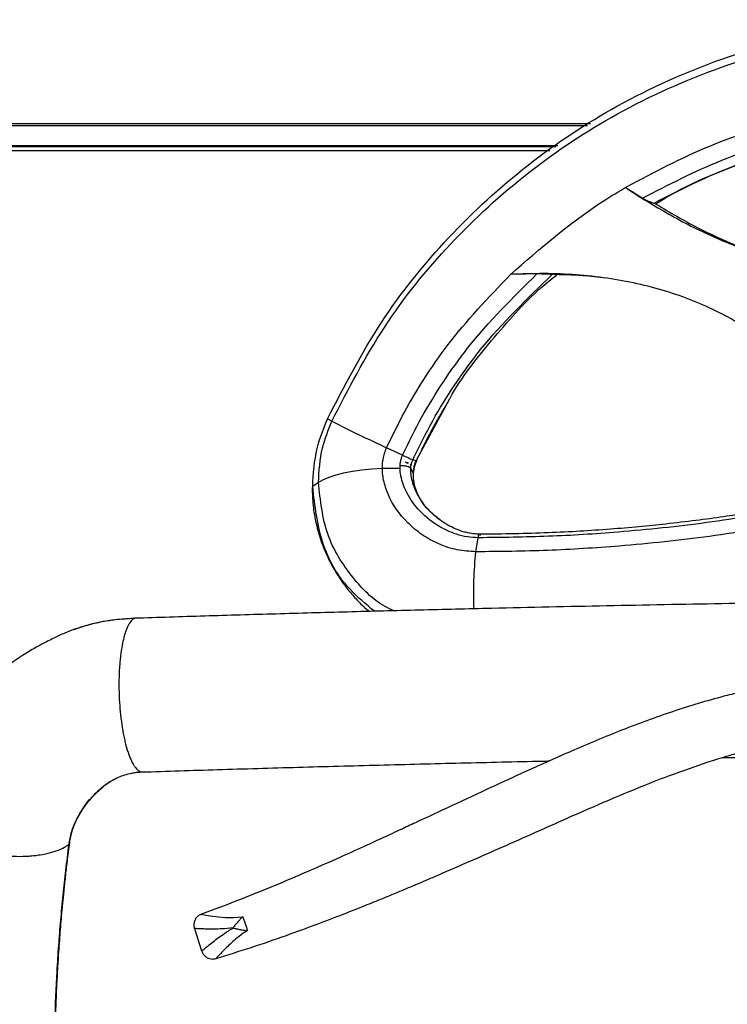
# Model space of a CAD drawing. Units: millimetres. Extents: x 3402 to 3971, y 1238 to 1408.
# Drawn here: x 3478 to 3497, y 1382 to 1408 of the extents above; entities that cross this region are included whole.
import ezdxf

# ---------------------------------------------------------------- set-up
doc = ezdxf.new("R2010")
doc.units = ezdxf.units.MM

msp = doc.modelspace()

# ---------------------------------------------------------------- linework, layer by layer
at = {"color": 7, "linetype": 'Continuous', "lineweight": 25}
for p, q in [((3493.2422, 1405.1751), (3462.5242, 1405.1751)), ((3492.1867, 1404.4774), (3462.7492, 1404.4774)), ((3494.1605, 1403.5234), (3494.5809, 1403.2444)), ((3486.5058, 1397.4282), (3486.392, 1397.4885)), ((3488.3492, 1396.5444), (3487.9335, 1396.7382)), ((3488.7017, 1396.3931), (3488.6195, 1396.4236)), ((3488.7134, 1396.39), (3488.729, 1396.423)), ((3488.2833, 1396.2006), (3487.8223, 1396.1956)), ((3488.63, 1396.0855), (3488.5649, 1396.1993)), ((3486.1576, 1395.8323), (3486.0073, 1395.7286)), ((3490.3077, 1394.3917), (3490.2534, 1394.0251)), ((3481.3835, 1392.2894), (3481.3674, 1392.2921)), ((3480.0151, 1392.0715), (3479.7976, 1392.0063)), ((3480.1331, 1392.1069), (3480.1144, 1392.1013)), ((3480.3697, 1387.7356), (3480.5373, 1387.8948)), ((3482.9259, 1384.2055), (3483.1149, 1383.6238))]:
    msp.add_line(p, q, dxfattribs=at)
at = {"color": 8, "linetype": 'Continuous', "lineweight": 25}
for p, q in [((3493.1666, 1405.1251), (3462.5242, 1405.1251)), ((3462.6118, 1404.6147), (3492.3945, 1404.6147)), ((3492.3459, 1404.5826), (3462.6439, 1404.5826)), ((3488.7183, 1396.429), (3489.5636, 1397.9898))]:
    msp.add_line(p, q, dxfattribs=at)
at = {"color": 7, "linetype": 'Continuous', "lineweight": 25, "flags": 128}
for points in [[(3487.8223, 1396.1956), (3487.5506, 1396.1795), (3487.2892, 1396.1538), (3487.0423, 1396.119), (3486.8142, 1396.0755), (3486.6085, 1396.0243), (3486.4286, 1395.966), (3486.2775, 1395.9016), (3486.1576, 1395.8323)], [(3490.3818, 1394.4416), (3490.3726, 1394.4643), (3490.3628, 1394.4789), (3490.3528, 1394.4851), (3490.3427, 1394.4827), (3490.3328, 1394.4717), (3490.3235, 1394.4525), (3490.3151, 1394.4256), (3490.3077, 1394.3918)]]:
    msp.add_lwpolyline(points, dxfattribs=at)
at = {"color": 8, "linetype": 'Continuous', "lineweight": 25, "flags": 128}
msp.add_lwpolyline([(3483.1108, 1384.5816), (3483.1088, 1384.5819), (3483.1338, 1384.5772), (3483.1913, 1384.5667), (3483.2822, 1384.5508), (3483.4036, 1384.5316), (3483.5555, 1384.5117), (3483.7367, 1384.4961), (3483.9458, 1384.4929), (3484.1864, 1384.517), (3484.1864, 1384.517), (3484.1864, 1384.517)], dxfattribs=at)
at = {"color": 7, "linetype": 'Continuous', "lineweight": 25}
for centre, radius, start, end in [((3506.4495, 1436.8725), 44.1996, 243.17804, 245.2337), ((3491.1834, 1402.5257), 6.6188, 244.647, 247.2099), ((3500.1938, 1392.9399), 9.9995, 173.76996, 182.31377)]:
    msp.add_arc(centre, radius, start, end, dxfattribs=at)
for points, knots in [([(3486.392, 1397.4885), (3486.8355, 1398.347), (3487.723, 1400.0647), (3489.5174, 1402.2719), (3491.5784, 1404.1639), (3493.9551, 1405.7354), (3496.626, 1406.9337), (3499.5765, 1407.7388), (3501.6329, 1407.8412), (3502.6605, 1407.8924)], [0, 0, 0, 0, 0.1387346, 0.2775862, 0.4173395, 0.5574221, 0.7048926, 0.8525272, 1, 1, 1, 1]), ([(3486.5067, 1397.4301), (3486.9382, 1398.2648), (3487.8053, 1399.9418), (3489.5649, 1402.1042), (3491.599, 1403.9707), (3493.958, 1405.5297), (3496.6215, 1406.7239), (3499.5722, 1407.5287), (3501.6315, 1407.6313), (3502.6605, 1407.6826)], [0, 0, 0, 0, 0.1361749, 0.273628, 0.4129124, 0.5532245, 0.7016842, 0.8509307, 1, 1, 1, 1]), ([(3494.2007, 1403.5469), (3494.9065, 1403.9199), (3496.3315, 1404.6729), (3498.5352, 1405.3534), (3500.6663, 1405.7531), (3501.9973, 1405.7982), (3502.6605, 1405.8206)], [0, 0, 0, 0, 0.2761811, 0.5576264, 0.7796136, 1, 1, 1, 1]), ([(3494.6031, 1403.2456), (3495.2798, 1403.5936), (3496.6445, 1404.2954), (3498.7453, 1404.9283), (3500.7697, 1405.2989), (3502.0319, 1405.3406), (3502.6605, 1405.3614)], [0, 0, 0, 0, 0.27690496, 0.5584292, 0.78007842, 1, 1, 1, 1]), ([(3494.9009, 1403.1144), (3495.5573, 1403.4464), (3496.8776, 1404.1141), (3498.9025, 1404.715), (3500.8469, 1405.0656), (3502.0574, 1405.105), (3502.6605, 1405.1247)], [0, 0, 0, 0, 0.278197, 0.5596013, 0.7805899, 1, 1, 1, 1]), ([(3494.9467, 1403.0935), (3494.9842, 1403.1176), (3495.7424, 1403.6041), (3497.4086, 1404.2697), (3499.9683, 1404.9952), (3501.7652, 1405.0816), (3502.6605, 1405.1247)], [0, 0, 0, 0, 0.0170369, 0.3445779, 0.6734483, 1, 1, 1, 1]), ([(3491.1605, 1401.2545), (3491.9362, 1401.9302), (3492.8982, 1402.768), (3493.9895, 1403.4206), (3494.2007, 1403.5469)], [0, 0, 0, 0, 0.80641713, 1, 1, 1, 1]), ([(3494.1605, 1403.5234), (3494.2162, 1403.4875), (3494.3173, 1403.4225), (3494.4647, 1403.3299), (3494.5566, 1403.2735), (3494.6025, 1403.2453)], [0, 0, 0, 0, 0.38040942, 0.69019357, 1, 1, 1, 1]), ([(3494.5809, 1403.2444), (3494.9552, 1403.0193), (3495.7038, 1402.5693), (3496.9113, 1402.0218), (3498.1026, 1401.5973), (3499.2654, 1401.2896), (3500.3844, 1401.0805), (3501.5187, 1400.9547), (3502.6605, 1400.9125), (3503.8023, 1400.9547), (3504.9365, 1401.0805), (3506.0555, 1401.2896), (3507.2184, 1401.5973), (3508.4097, 1402.0218), (3509.6172, 1402.5693), (3510.3658, 1403.0193), (3510.7401, 1403.2443)], [0, 0, 0, 0, 0.0782806, 0.1565612, 0.2348418, 0.3011314, 0.367421, 0.4337106, 0.5000002, 0.5662898, 0.6325794, 0.698869, 0.7651586, 0.8434392, 0.9217196, 1, 1, 1, 1]), ([(3494.6025, 1403.2453), (3494.638, 1403.2252), (3494.7089, 1403.185), (3494.8058, 1403.1401), (3494.8737, 1403.1155), (3494.8935, 1403.115), (3494.9016, 1403.1148)], [0, 0, 0, 0, 0.2820357, 0.5649832, 0.8211184, 1, 1, 1, 1]), ([(3494.9083, 1403.1155), (3495.255, 1402.9083), (3495.9486, 1402.4939), (3497.0627, 1401.9837), (3498.186, 1401.5823), (3499.3083, 1401.2905), (3500.4143, 1401.0924), (3501.5342, 1400.9752), (3502.6605, 1400.9367), (3503.7868, 1400.9753), (3504.9066, 1401.0926), (3506.0126, 1401.2909), (3507.1348, 1401.5828), (3508.2581, 1401.9842), (3509.3722, 1402.4942), (3510.0658, 1402.9085), (3510.4125, 1403.1156)], [0, 0, 0, 0, 0.0754797, 0.1510274, 0.2266154, 0.294999, 0.3633655, 0.4316952, 0.5000067, 0.5683181, 0.6366471, 0.7050122, 0.773394, 0.8489785, 0.9245229, 1, 1, 1, 1]), ([(3487.9484, 1396.7692), (3488.0949, 1397.0716), (3488.3905, 1397.6818), (3488.9182, 1398.5553), (3489.7827, 1399.8115), (3490.5884, 1400.6554), (3491.1605, 1401.2545)], [0, 0, 0, 0, 0.17832533, 0.35971401, 0.54543197, 1, 1, 1, 1]), ([(3488.3671, 1396.5814), (3488.522, 1396.8994), (3488.835, 1397.5418), (3489.4019, 1398.4579), (3490.3402, 1399.7763), (3491.2231, 1400.6474), (3491.8508, 1401.2667)], [0, 0, 0, 0, 0.1768217, 0.3572028, 0.5430193, 1, 1, 1, 1]), ([(3488.6374, 1396.4623), (3488.7977, 1396.7906), (3489.121, 1397.4528), (3489.7091, 1398.3939), (3490.6812, 1399.7413), (3491.5982, 1400.6237), (3492.2495, 1401.2506)], [0, 0, 0, 0, 0.177531, 0.35818, 0.544061, 1, 1, 1, 1]), ([(3489.5636, 1397.9898), (3489.5711, 1398.0037), (3489.8759, 1398.5686), (3490.6783, 1399.5547), (3491.6059, 1400.6315), (3492.2287, 1401.1341), (3492.3673, 1401.246)], [0, 0, 0, 0, 0.0106917, 0.4351957, 0.8743087, 1, 1, 1, 1]), ([(3501.1105, 1395.2171), (3501.0054, 1395.4457), (3500.785, 1395.9249), (3500.3927, 1396.6265), (3499.952, 1397.31), (3499.4761, 1397.9395), (3498.9665, 1398.5154), (3498.4226, 1399.0373), (3497.8447, 1399.505), (3497.233, 1399.9183), (3496.5875, 1400.2769), (3495.9086, 1400.581), (3495.1966, 1400.8304), (3494.4515, 1401.0252), (3493.6735, 1401.1658), (3492.8629, 1401.2514), (3492.0184, 1401.2861), (3491.4514, 1401.2652), (3491.1605, 1401.2545)], [0, 0, 0, 0, 0.061962, 0.1299332, 0.1947513, 0.2568544, 0.3167407, 0.3749649, 0.4321304, 0.4888743, 0.5458476, 0.603694, 0.6630285, 0.7244214, 0.7883881, 0.8553845, 0.9258078, 1, 1, 1, 1]), ([(3491.8508, 1401.2667), (3491.786, 1401.2666), (3491.6566, 1401.2662), (3491.4264, 1401.2627), (3491.2611, 1401.2576), (3491.1605, 1401.2545)], [0, 0, 0, 0, 0.2812947, 0.562589, 1, 1, 1, 1]), ([(3492.2301, 1401.2513), (3492.2162, 1401.2528), (3492.1886, 1401.2558), (3492.1104, 1401.2604), (3491.9957, 1401.265), (3491.9036, 1401.2661), (3491.8508, 1401.2667)], [0, 0, 0, 0, 0.1782191, 0.3551108, 0.6298644, 1, 1, 1, 1]), ([(3493.6496, 1401.1557), (3493.4478, 1401.18), (3492.9712, 1401.2374), (3492.5011, 1401.2462), (3492.23, 1401.2513)], [0, 0, 0, 0, 0.42322497, 1, 1, 1, 1]), ([(3488.8242, 1396.6246), (3488.8415, 1396.6616), (3488.9087, 1396.8048), (3489.0351, 1397.051), (3489.201, 1397.3604), (3489.3712, 1397.6597), (3489.4884, 1397.852), (3489.5459, 1397.9463)], [0, 0, 0, 0, 0.0808497, 0.3135686, 0.549439, 0.7789248, 1, 1, 1, 1]), ([(3486.0073, 1395.7286), (3486.027, 1396.0624), (3486.0623, 1396.6599), (3486.2893, 1397.231), (3486.3895, 1397.483)], [0, 0, 0, 0, 0.55876813, 1, 1, 1, 1]), ([(3486.1576, 1395.8343), (3486.1754, 1396.1364), (3486.2075, 1396.68), (3486.4146, 1397.1994), (3486.5067, 1397.4301)], [0, 0, 0, 0, 0.5558239, 1, 1, 1, 1]), ([(3487.8229, 1396.2237), (3487.8233, 1396.2437), (3487.8247, 1396.3298), (3487.8435, 1396.4638), (3487.8867, 1396.6274), (3487.9271, 1396.7199), (3487.9485, 1396.7691)], [0, 0, 0, 0, 0.10930338, 0.47010412, 0.71831693, 1, 1, 1, 1]), ([(3488.2838, 1396.2006), (3488.2838, 1396.2129), (3488.2839, 1396.229), (3488.2842, 1396.2513), (3488.2852, 1396.275), (3488.289, 1396.3233), (3488.3002, 1396.3945), (3488.3167, 1396.4548), (3488.3277, 1396.487), (3488.3291, 1396.4911), (3488.3294, 1396.4917), (3488.3296, 1396.4923), (3488.3304, 1396.4943), (3488.3369, 1396.51), (3488.3547, 1396.5525), (3488.3724, 1396.5934), (3488.384, 1396.6205)], [0, 0, 0, 0, 0.0870462, 0.1132561, 0.1578181, 0.2538699, 0.4508209, 0.6538548, 0.6788769, 0.682406, 0.6829264, 0.6838227, 0.686744, 0.6971125, 0.7993624, 1, 1, 1, 1]), ([(3488.494, 1396.3388), (3488.494, 1396.3388), (3488.494, 1396.3388), (3488.494, 1396.3389), (3488.494, 1396.3389), (3488.494, 1396.3389), (3488.494, 1396.339), (3488.4939, 1396.339), (3488.4938, 1396.3391), (3488.493, 1396.3396), (3488.4865, 1396.3421), (3488.4633, 1396.3487), (3488.4367, 1396.3544), (3488.417, 1396.3586)], [0, 0, 0, 0, 0.0001112, 0.0005099, 0.0008747, 0.0012355, 0.0016228, 0.0020618, 0.0031561, 0.0064229, 0.0358236, 0.2868129, 1, 1, 1, 1]), ([(3488.5653, 1396.1295), (3488.5655, 1396.1764), (3488.5658, 1396.2324), (3488.5678, 1396.2908), (3488.569, 1396.3025), (3488.5697, 1396.3053), (3488.57, 1396.3061), (3488.5702, 1396.3064), (3488.5704, 1396.3065), (3488.5705, 1396.3066), (3488.5707, 1396.3066), (3488.5708, 1396.3065), (3488.5711, 1396.3063), (3488.5717, 1396.3054), (3488.5729, 1396.3022), (3488.5742, 1396.298), (3488.5757, 1396.2946), (3488.5767, 1396.2935), (3488.5772, 1396.2933), (3488.5776, 1396.2933), (3488.578, 1396.2935), (3488.5786, 1396.2941), (3488.5798, 1396.2965), (3488.5808, 1396.301), (3488.5817, 1396.3059), (3488.5819, 1396.3095), (3488.5814, 1396.3109), (3488.5811, 1396.3113), (3488.5807, 1396.3116), (3488.5802, 1396.3117), (3488.5793, 1396.3116), (3488.5784, 1396.3114), (3488.5776, 1396.3113), (3488.5772, 1396.3114), (3488.577, 1396.3116), (3488.5768, 1396.312), (3488.5766, 1396.3134), (3488.5782, 1396.32), (3488.5845, 1396.3367), (3488.6099, 1396.3993), (3488.6347, 1396.4564), (3488.655, 1396.5029)], [0, 0, 0, 0, 0.3379003, 0.4031378, 0.4177409, 0.4216015, 0.422845, 0.4237407, 0.424108, 0.4244564, 0.4248148, 0.4252069, 0.426145, 0.4273284, 0.4343224, 0.4532414, 0.4611061, 0.4639181, 0.4650557, 0.4660985, 0.467182, 0.4684619, 0.4720723, 0.4854462, 0.4997841, 0.5077106, 0.5100865, 0.5110521, 0.5119386, 0.5136364, 0.5153846, 0.5189044, 0.5211434, 0.5218075, 0.5224814, 0.5232294, 0.5252135, 0.5326193, 0.5694426, 0.6491514, 1, 1, 1, 1]), ([(3488.6306, 1396.0522), (3488.6307, 1396.0582), (3488.6309, 1396.0869), (3488.6376, 1396.1818), (3488.6564, 1396.273), (3488.68, 1396.3381), (3488.6929, 1396.3691), (3488.7058, 1396.3993), (3488.7184, 1396.429)], [0, 0, 0, 0, 0.0475485, 0.2270949, 0.7443858, 0.7499563, 0.7545289, 1, 1, 1, 1]), ([(3488.6365, 1395.9911), (3488.6365, 1396.0037), (3488.6366, 1396.078), (3488.6477, 1396.1871), (3488.6749, 1396.2864), (3488.6877, 1396.3244), (3488.6899, 1396.3304), (3488.6913, 1396.3338), (3488.6981, 1396.3506), (3488.7107, 1396.3807), (3488.7229, 1396.409), (3488.729, 1396.423)], [0, 0, 0, 0, 0.0867914, 0.513709, 0.7412433, 0.7721224, 0.7787877, 0.7844981, 0.7959157, 0.89918, 1, 1, 1, 1]), ([(3490.2635, 1394.0253), (3490.0961, 1394.0362), (3489.7509, 1394.0589), (3489.2805, 1394.2222), (3488.8489, 1394.4601), (3488.369, 1394.8597), (3488.0227, 1395.342), (3487.8666, 1395.8186), (3487.8268, 1396.0568), (3487.8242, 1396.1696), (3487.8229, 1396.2237)], [0, 0, 0, 0, 0.1269861, 0.2618805, 0.4041107, 0.5476438, 0.8091161, 0.9135395, 0.9585214, 1, 1, 1, 1]), ([(3488.5649, 1396.1993), (3488.5558, 1396.2089), (3488.5378, 1396.2279), (3488.4711, 1396.25), (3488.3849, 1396.2654), (3488.3174, 1396.2673), (3488.2834, 1396.2683)], [0, 0, 0, 0, 0.2521999, 0.5, 0.7478001, 1, 1, 1, 1]), ([(3490.3232, 1394.392), (3490.2274, 1394.3967), (3490.0276, 1394.4066), (3489.7382, 1394.4824), (3489.4504, 1394.5994), (3489.0809, 1394.8165), (3488.703, 1395.1605), (3488.4059, 1395.6231), (3488.3034, 1395.975), (3488.2835, 1396.166), (3488.2838, 1396.2063), (3488.284, 1396.2342)], [0, 0, 0, 0, 0.0867279, 0.1810593, 0.285339, 0.3961058, 0.6215018, 0.8203976, 0.9632326, 0.97459, 1, 1, 1, 1]), ([(3488.4397, 1396.3501), (3488.455, 1396.3462), (3488.4737, 1396.3415), (3488.4901, 1396.3389), (3488.4935, 1396.3385), (3488.494, 1396.3388), (3488.494, 1396.3388), (3488.494, 1396.3388)], [0, 0, 0, 0, 0.7830447, 0.9608806, 0.9960597, 0.9995422, 1, 1, 1, 1]), ([(3488.776, 1395.4702), (3488.7292, 1395.5705), (3488.6684, 1395.701), (3488.6412, 1395.8778), (3488.6304, 1395.9671), (3488.6305, 1396.023), (3488.6306, 1396.0522)], [0, 0, 0, 0, 0.5684295, 0.7392743, 0.8635131, 1, 1, 1, 1]), ([(3485.9922, 1395.7014), (3485.9974, 1395.5447), (3486.0081, 1395.2241), (3486.0912, 1394.7535), (3486.2202, 1394.303), (3486.385, 1393.9019), (3486.5603, 1393.5691), (3486.7361, 1393.2924), (3486.923, 1393.0391), (3487.1423, 1392.787), (3487.3313, 1392.5935), (3487.455, 1392.493), (3487.4821, 1392.471)], [0, 0, 0, 0, 0.1184132, 0.2423461, 0.3711848, 0.4919712, 0.5964955, 0.6844554, 0.7685481, 0.8640822, 0.9701767, 1, 1, 1, 1]), ([(3490.3888, 1394.4845), (3490.3595, 1394.4846), (3490.3101, 1394.4848), (3490.2402, 1394.4902), (3490.1768, 1394.4968), (3490.1133, 1394.5069), (3490.0519, 1394.5189), (3489.9916, 1394.5332), (3489.9327, 1394.5494), (3489.822, 1394.584), (3489.6692, 1394.6453), (3489.4687, 1394.7523), (3489.2618, 1394.8941), (3489.0458, 1395.0895), (3488.8388, 1395.3352), (3488.7357, 1395.5377), (3488.6838, 1395.6397)], [0, 0, 0, 0, 0.0350887, 0.0591924, 0.0873104, 0.1139698, 0.1406952, 0.1674752, 0.1942249, 0.220705, 0.3209783, 0.4161009, 0.5347612, 0.6775945, 0.8374817, 1, 1, 1, 1]), ([(3498.5847, 1395.1549), (3497.8166, 1395.0235), (3496.2926, 1394.7627), (3494.1356, 1394.5393), (3492.1368, 1394.4128), (3490.9299, 1394.399), (3490.3232, 1394.392)], [0, 0, 0, 0, 0.2822812, 0.5600627, 0.7788307, 1, 1, 1, 1]), ([(3498.5413, 1395.2412), (3498.3487, 1395.2083), (3497.9546, 1395.1409), (3497.347, 1395.0358), (3496.6908, 1394.9338), (3495.9743, 1394.8374), (3495.2385, 1394.75), (3494.4945, 1394.6745), (3493.7487, 1394.6112), (3492.9596, 1394.5577), (3492.1284, 1394.5172), (3491.2512, 1394.4895), (3490.6573, 1394.4863), (3490.3507, 1394.4846)], [0, 0, 0, 0, 0.0714183, 0.1460709, 0.2252626, 0.3135641, 0.4090807, 0.4942945, 0.584616, 0.6801035, 0.7807332, 0.8867857, 1, 1, 1, 1]), ([(3498.6819, 1394.7998), (3497.9056, 1394.6671), (3496.3584, 1394.4026), (3494.1632, 1394.1756), (3492.12, 1394.0465), (3490.8845, 1394.0323), (3490.2635, 1394.0252)], [0, 0, 0, 0, 0.2799853, 0.5579788, 0.7778456, 1, 1, 1, 1]), ([(3501.1105, 1392.7369), (3500.6278, 1392.731), (3499.1458, 1392.7129), (3496.6647, 1392.6728), (3493.6668, 1392.6173), (3491.0404, 1392.5603), (3488.789, 1392.506), (3486.913, 1392.4573), (3485.0466, 1392.4053), (3483.1924, 1392.3504), (3481.9758, 1392.3115), (3481.3674, 1392.2921)], [0, 0, 0, 0, 0.07288956, 0.22382342, 0.37475726, 0.52568555, 0.62055473, 0.71542162, 0.81028576, 0.90514674, 1, 1, 1, 1]), ([(3481.3674, 1392.2921), (3481.147, 1392.2763), (3480.7053, 1392.2446), (3480.1779, 1392.1344), (3479.8855, 1392.0287), (3479.7895, 1391.994)], [0, 0, 0, 0, 0.4008791, 0.8032929, 1, 1, 1, 1]), ([(3481.3178, 1392.2874), (3481.2034, 1392.2818), (3480.9502, 1392.2693), (3480.57, 1392.2094), (3480.2889, 1392.1542), (3480.1477, 1392.1113), (3480.1331, 1392.1069)], [0, 0, 0, 0, 0.2804167, 0.6206861, 0.9606659, 1, 1, 1, 1]), ([(3481.3674, 1392.2921), (3481.353, 1392.2846), (3481.3241, 1392.2694), (3481.2819, 1392.2291), (3481.2406, 1392.1755), (3481.2014, 1392.1081), (3481.1645, 1392.0284), (3481.1301, 1391.9369), (3481.0979, 1391.8325), (3481.0687, 1391.7172), (3481.034, 1391.5507), (3481.0057, 1391.3655), (3480.9846, 1391.166), (3480.9685, 1390.9584), (3480.9597, 1390.7401), (3480.9588, 1390.5168), (3480.9629, 1390.2913), (3480.9747, 1390.0647), (3480.994, 1389.8426), (3481.018, 1389.6248), (3481.049, 1389.4153), (3481.0863, 1389.2196), (3481.1275, 1389.0339), (3481.1742, 1388.8652), (3481.2253, 1388.7178), (3481.279, 1388.5853), (3481.3361, 1388.4763), (3481.3953, 1388.3939), (3481.4403, 1388.3456), (3481.4856, 1388.3117), (3481.5234, 1388.2927), (3481.546, 1388.2907), (3481.5533, 1388.2901)], [0, 0, 0, 0, 0.0277068, 0.055606, 0.0841119, 0.1128274, 0.1405343, 0.1684335, 0.1969395, 0.2256552, 0.2533605, 0.3097126, 0.3384268, 0.3661302, 0.4224783, 0.4511904, 0.4788927, 0.5352386, 0.5639495, 0.5916522, 0.6479987, 0.6767099, 0.7044141, 0.7607637, 0.7894764, 0.8171827, 0.8735364, 0.9022513, 0.9299592, 0.9578595, 0.9863666, 1, 1, 1, 1]), ([(3479.7979, 1392.0064), (3479.7148, 1391.975), (3479.5402, 1391.909), (3479.2439, 1391.7676), (3478.9283, 1391.6068), (3478.4936, 1391.3655), (3477.9481, 1390.9834), (3477.4534, 1390.5232), (3477.0987, 1390.1148), (3476.8713, 1389.8136), (3476.688, 1389.5373), (3476.5561, 1389.3136), (3476.4509, 1389.1185), (3476.3484, 1388.9125), (3476.2378, 1388.6628), (3476.1249, 1388.3679), (3476.0198, 1388.0386), (3475.9213, 1387.6524), (3475.8774, 1387.3696), (3475.8542, 1387.2204)], [0, 0, 0, 0, 0.0401475, 0.0843907, 0.1353915, 0.1939597, 0.3175424, 0.4476889, 0.5142776, 0.5742742, 0.6263248, 0.6704629, 0.6958246, 0.729362, 0.7767125, 0.8212334, 0.8734048, 0.9332073, 1, 1, 1, 1]), ([(3502.6605, 1390.7465), (3502.3257, 1390.7467), (3501.689, 1390.747), (3500.7832, 1390.7448), (3499.9752, 1390.7519), (3499.2657, 1390.7121), (3498.6592, 1390.6456), (3498.1435, 1390.5677), (3497.6849, 1390.4832), (3497.2464, 1390.3895), (3496.5013, 1390.2093), (3495.4571, 1389.8993), (3494.1342, 1389.4158), (3492.8999, 1388.901), (3491.7475, 1388.3874), (3490.6837, 1387.899), (3489.6634, 1387.4226), (3488.8758, 1387.0538), (3488.2755, 1386.7743), (3487.8059, 1386.557), (3487.2434, 1386.2991), (3486.5852, 1386.0021), (3485.83, 1385.6694), (3484.9751, 1385.3067), (3484.0598, 1384.9348), (3483.4234, 1384.7), (3483.1097, 1384.5843)], [0, 0, 0, 0, 0.0484125, 0.0920816, 0.1310095, 0.1652385, 0.1947862, 0.2192226, 0.2406435, 0.2622252, 0.2840516, 0.3514987, 0.4196072, 0.4876695, 0.5448667, 0.6020773, 0.6569502, 0.7077117, 0.7278579, 0.7527118, 0.7825446, 0.8173541, 0.8571389, 0.9019019, 0.951656, 1, 1, 1, 1]), ([(3483.491, 1383.4296), (3483.7951, 1383.5231), (3484.4095, 1383.7122), (3485.2855, 1384.0147), (3486.086, 1384.3067), (3486.7683, 1384.568), (3487.3373, 1384.7932), (3487.8288, 1384.9925), (3488.2829, 1385.1802), (3488.7366, 1385.3709), (3489.5971, 1385.7378), (3490.8601, 1386.2917), (3492.3212, 1386.9438), (3493.5854, 1387.5011), (3494.6419, 1387.9435), (3495.6732, 1388.3374), (3496.4837, 1388.6083), (3497.1091, 1388.793), (3497.6014, 1388.9253), (3498.1941, 1389.0642), (3498.8901, 1389.1953), (3499.6894, 1389.3031), (3500.5922, 1389.3447), (3501.5931, 1389.3841), (3502.2936, 1389.414), (3502.6605, 1389.4297)], [0, 0, 0, 0, 0.0471261, 0.0952103, 0.1372691, 0.1733376, 0.20343, 0.2279098, 0.2519096, 0.2762074, 0.3008056, 0.3904726, 0.4804994, 0.5378111, 0.5951124, 0.6501456, 0.7013094, 0.7216434, 0.7467298, 0.7768091, 0.8118006, 0.8516043, 0.8961534, 0.9456, 1, 1, 1, 1]), ([(3496.675, 1388.663), (3496.8949, 1388.667), (3497.7409, 1388.6825), (3498.5869, 1388.6945), (3499.213, 1388.7035)], [0, 0, 0, 0, 0.2598921, 1, 1, 1, 1]), ([(3481.5534, 1388.2882), (3482.2105, 1388.3092), (3483.5557, 1388.3522), (3485.6251, 1388.4127), (3487.7401, 1388.4706), (3489.8663, 1388.5235), (3491.3466, 1388.5589), (3492.1178, 1388.5747), (3492.178, 1388.5759)], [0, 0, 0, 0, 0.1894146, 0.3877304, 0.586126, 0.7846114, 0.9831894, 1, 1, 1, 1]), ([(3480.5376, 1387.8951), (3480.5602, 1387.9146), (3480.6114, 1387.9588), (3480.8098, 1388.0944), (3481.0507, 1388.2007), (3481.2639, 1388.2554), (3481.3777, 1388.2751), (3481.4645, 1388.2845), (3481.5273, 1388.2871), (3481.5728, 1388.289)], [0, 0, 0, 0, 0.18016, 0.4093838, 0.6784497, 0.8189531, 0.8865961, 0.9178183, 1, 1, 1, 1]), ([(3479.6751, 1386.4354), (3479.677, 1386.4509), (3479.6824, 1386.4933), (3479.695, 1386.5605), (3479.7121, 1386.6384), (3479.7329, 1386.7163), (3479.7572, 1386.7949), (3479.8209, 1386.9751), (3479.9612, 1387.2568), (3480.1599, 1387.5455), (3480.3207, 1387.6913), (3480.3697, 1387.7356)], [0, 0, 0, 0, 0.0293898, 0.0799905, 0.1302, 0.1825511, 0.2361098, 0.2908099, 0.5583519, 0.8656027, 1, 1, 1, 1]), ([(3479.6506, 1386.3989), (3479.6222, 1386.1734), (3479.5675, 1385.7376), (3479.4961, 1385.0778), (3479.4349, 1384.4238), (3479.382, 1383.7611), (3479.3253, 1382.881), (3479.2754, 1381.7757), (3479.2686, 1380.88), (3479.2652, 1380.4328)], [0, 0, 0, 0, 0.1184719, 0.2289748, 0.3414745, 0.4531097, 0.5645312, 0.7825543, 1, 1, 1, 1]), ([(3479.2893, 1380.4543), (3479.2903, 1380.7121), (3479.2921, 1381.196), (3479.3085, 1381.8677), (3479.3296, 1382.4402), (3479.3526, 1382.9155), (3479.3759, 1383.3181), (3479.3983, 1383.6593), (3479.4208, 1383.9675), (3479.4432, 1384.2512), (3479.4688, 1384.5509), (3479.4975, 1384.8627), (3479.5309, 1385.2015), (3479.5695, 1385.5653), (3479.6189, 1385.9854), (3479.6564, 1386.2843), (3479.6769, 1386.4476)], [0, 0, 0, 0, 0.1245339, 0.2338331, 0.3274102, 0.4053879, 0.4685759, 0.527365, 0.5757224, 0.6231614, 0.6703273, 0.7274211, 0.7817561, 0.8436192, 0.9145811, 1, 1, 1, 1]), ([(3483.1107, 1384.5815), (3483.0912, 1384.5737), (3483.0413, 1384.5537), (3482.9787, 1384.4969), (3482.9296, 1384.4175), (3482.9081, 1384.328), (3482.9092, 1384.2537), (3482.9247, 1384.2153), (3482.9283, 1384.2062)], [0, 0, 0, 0, 0.1357668, 0.3461573, 0.5338266, 0.7328736, 0.9366397, 1, 1, 1, 1]), ([(3484.1864, 1384.517), (3484.1651, 1384.4959), (3484.1229, 1384.4539), (3484.0566, 1384.3803), (3483.9915, 1384.3032), (3483.9515, 1384.2511), (3483.9316, 1384.2251)], [0, 0, 0, 0, 0.2513764, 0.5002838, 0.7505237, 1, 1, 1, 1]), ([(3484.1864, 1384.517), (3484.1906, 1384.5058), (3484.199, 1384.4833), (3484.2146, 1384.4393), (3484.2317, 1384.3896), (3484.2495, 1384.3364), (3484.2669, 1384.283), (3484.2827, 1384.2329), (3484.2964, 1384.1882), (3484.3031, 1384.165), (3484.3064, 1384.1534)], [0, 0, 0, 0, 0.1250792, 0.2500458, 0.3750237, 0.4999883, 0.6249537, 0.7499271, 0.874903, 1, 1, 1, 1]), ([(3483.9316, 1384.2251), (3483.9629, 1384.2172), (3484.0255, 1384.2012), (3484.1232, 1384.1808), (3484.2029, 1384.167), (3484.2559, 1384.1594), (3484.2797, 1384.1564), (3484.2922, 1384.155), (3484.2988, 1384.1543), (3484.304, 1384.1537), (3484.3057, 1384.1535), (3484.3062, 1384.1535), (3484.3064, 1384.1535), (3484.3064, 1384.1534), (3484.3064, 1384.1534)], [0, 0, 0, 0, 0.2495018, 0.4996427, 0.7483653, 0.8741769, 0.9370129, 0.9528769, 0.9835321, 0.9955199, 0.9986986, 0.9995837, 0.9998503, 1, 1, 1, 1]), ([(3483.1169, 1383.624), (3483.1251, 1383.6011), (3483.1439, 1383.5491), (3483.2024, 1383.4833), (3483.2773, 1383.4361), (3483.3547, 1383.4143), (3483.4228, 1383.4131), (3483.4679, 1383.4193), (3483.4888, 1383.4274), (3483.4915, 1383.4284)], [0, 0, 0, 0, 0.1542993, 0.3509876, 0.5481134, 0.7133615, 0.8569892, 0.9818903, 1, 1, 1, 1])]:
    msp.add_open_spline(points, degree=3, knots=knots, dxfattribs=at)
at = {"color": 8, "linetype": 'Continuous', "lineweight": 25}
for points, knots in [([(3489.3256, 1394.8565), (3489.1999, 1394.959), (3488.9336, 1395.1759), (3488.7142, 1395.5409), (3488.6029, 1395.8498), (3488.5757, 1396.0004), (3488.5648, 1396.1002), (3488.5652, 1396.1377), (3488.5654, 1396.1645)], [0, 0, 0, 0, 0.32095618, 0.67954252, 0.8222076, 0.93545321, 0.9539503, 1, 1, 1, 1]), ([(3487.6167, 1392.4745), (3487.3928, 1392.6591), (3486.8157, 1393.1347), (3486.1823, 1394.2089), (3486.0652, 1395.2229), (3486.0073, 1395.7241)], [0, 0, 0, 0, 0.2427683, 0.6257037, 1, 1, 1, 1]), ([(3488.1289, 1392.4877), (3488.0496, 1392.524), (3487.6141, 1392.7231), (3487.0022, 1393.3724), (3486.3129, 1394.4188), (3486.2086, 1395.3694), (3486.1576, 1395.8343)], [0, 0, 0, 0, 0.0641691, 0.3521787, 0.6831376, 1, 1, 1, 1]), ([(3480.8899, 1388.1183), (3480.8238, 1388.0838), (3480.6288, 1387.982), (3480.3554, 1387.7485), (3480.1204, 1387.4863), (3479.9639, 1387.2555), (3479.8654, 1387.0814), (3479.7843, 1386.9051), (3479.7214, 1386.7301), (3479.6755, 1386.5627), (3479.6585, 1386.4511), (3479.6505, 1386.3989)], [0, 0, 0, 0, 0.0997267, 0.2944956, 0.4942341, 0.5889751, 0.6811332, 0.7698456, 0.8536427, 0.9315148, 1, 1, 1, 1]), ([(3475.8579, 1387.2376), (3475.8566, 1387.2326), (3475.849, 1387.2045), (3475.8495, 1387.152), (3475.8598, 1387.0807), (3475.8851, 1387.0085), (3475.9244, 1386.9351), (3475.9776, 1386.8619), (3476.066, 1386.7657), (3476.18, 1386.6717), (3476.3173, 1386.5821), (3476.4689, 1386.4961), (3476.641, 1386.4162), (3476.8293, 1386.3443), (3477.0272, 1386.2782), (3477.2378, 1386.2214), (3477.456, 1386.1753), (3477.6778, 1386.1366), (3477.9033, 1386.1092), (3478.1267, 1386.0941), (3478.3474, 1386.0871), (3478.5623, 1386.0923), (3478.7658, 1386.1099), (3478.9605, 1386.1354), (3479.1406, 1386.1726), (3479.2984, 1386.22), (3479.4375, 1386.2719), (3479.5564, 1386.3308), (3479.6268, 1386.3818), (3479.6505, 1386.3989)], [0, 0, 0, 0, 0.0066891, 0.0376097, 0.0674439, 0.0974854, 0.1281801, 0.1591007, 0.1889341, 0.2496147, 0.2805344, 0.3103666, 0.3710447, 0.4019631, 0.4317941, 0.4924696, 0.5233867, 0.5532161, 0.6138884, 0.6448039, 0.6746319, 0.7353011, 0.766215, 0.7960439, 0.8567149, 0.8876295, 0.9153062, 0.9714638, 1, 1, 1, 1]), ([(3479.6505, 1386.3989), (3479.663, 1386.4093), (3479.6767, 1386.4206), (3479.6742, 1386.4344), (3479.674, 1386.4355)], [0, 0, 0, 0, 0.9197923, 1, 1, 1, 1]), ([(3483.9316, 1384.2251), (3483.8319, 1384.2152), (3483.6592, 1384.1979), (3483.4424, 1384.1932), (3483.2756, 1384.194), (3483.14, 1384.1976), (3483.0356, 1384.2018), (3482.9653, 1384.2052), (3482.9275, 1384.2072), (3482.9297, 1384.2071), (3482.9305, 1384.207)], [0, 0, 0, 0, 0.1803786, 0.3124194, 0.4444527, 0.5664142, 0.6883455, 0.8087938, 0.9292215, 1, 1, 1, 1]), ([(3483.1215, 1383.6259), (3483.1238, 1383.6278), (3483.1289, 1383.6321), (3483.2159, 1383.7041), (3483.3403, 1383.8044), (3483.4763, 1383.9108), (3483.6314, 1384.026), (3483.7816, 1384.1313), (3483.8876, 1384.1976), (3483.9316, 1384.2251)], [0, 0, 0, 0, 0.15846626, 0.36051852, 0.50337299, 0.6510437, 0.7778891, 0.90772878, 1, 1, 1, 1]), ([(3484.3064, 1384.1534), (3484.3064, 1384.1534), (3484.208, 1384.0956), (3484.0596, 1383.9855), (3483.8868, 1383.8327), (3483.7606, 1383.7108), (3483.6546, 1383.6032), (3483.572, 1383.5167), (3483.5159, 1383.4568), (3483.4886, 1383.4276), (3483.4903, 1383.4294), (3483.4909, 1383.43)], [0, 0, 0, 0, 0.0000029, 0.1896713, 0.3123698, 0.4386012, 0.5623441, 0.6896194, 0.813365, 0.9413359, 1, 1, 1, 1])]:
    msp.add_open_spline(points, degree=3, knots=knots, dxfattribs=at)

doc.saveas('drawing.dxf')
